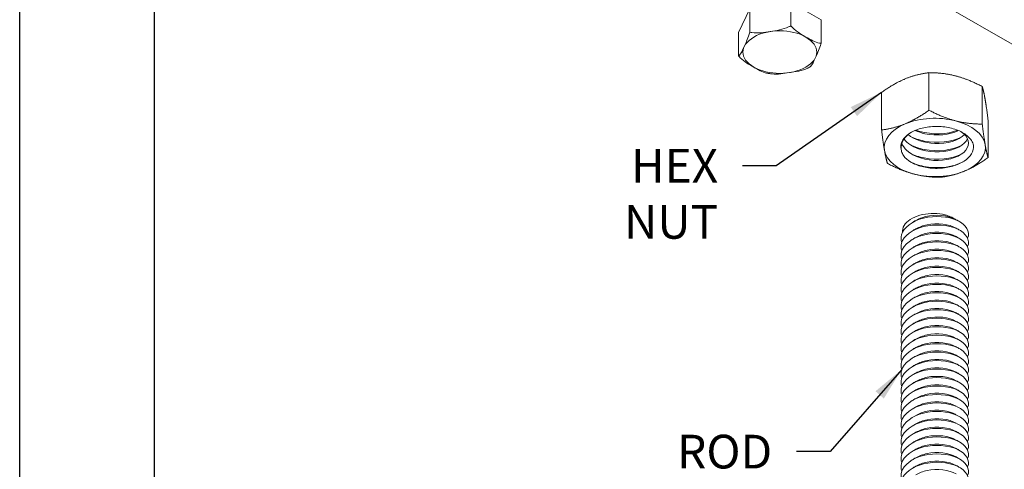
# Model space of a CAD drawing. Units: inches. Extents: x -1 to 245, y -2 to 7.
# Drawn here: x 234 to 237, y 2 to 3 of the extents above; entities that cross this region are included whole.
import ezdxf

# ---------------------------------------------------------------- set-up
doc = ezdxf.new("R2010")
doc.units = ezdxf.units.IN
doc.header["$MEASUREMENT"] = 0
doc.layers.get('0').update_dxf_attribs({"linetype": 'CONTINUOUS'})
doc.layers.get('Defpoints').update_dxf_attribs({"color": 252, "linetype": 'CONTINUOUS'})
doc.layers.add('DETAIL', color=1, linetype='CONTINUOUS')
doc.layers.add('DIM', color=1, linetype='CONTINUOUS')
doc.styles.add('STD', font='arial.ttf')
doc.dimstyles.new('A-DIM1$7', dxfattribs={"dimtxt": 0.125, "dimasz": 0.125, "dimexe": 0.14, "dimexo": 0.07, "dimgap": 0.09, "dimtad": 0, "dimtih": 1, "dimtoh": 1, "dimdec": 3, "dimzin": 3, "dimdsep": 46, "dimlunit": 4, "dimtxsty": 'STD', "dimcen": 0, "dimclrd": 256, "dimclre": 3, "dimclrt": 256, "dimadec": 0, "dimazin": 0, "dimtfac": 1, "dimtdec": 3, "dimtofl": 0, "dimtmove": 0, "dimatfit": 3, "dimfxl": 1, "dimfrac": 2, "dimtolj": 1, "dimtzin": 0, "dimarcsym": 0})

# ---------------------------------------------------------------- blocks, each defined once
blk = doc.blocks.new('ISO_1.2')
at = {"color": 0, "linetype": 'Continuous', "lineweight": 0, "extrusion": (1e-16, 0.816497, 0.57735)}
for p, q in [((69.2499, 79.3551), (69.2499, 79.6339)), ((70.0394, 79.1496), (70.0394, 79.4285)), ((72.2963, 76.9311), (68.0537, 79.3805)), ((69.2932, 79.1063), (69.2932, 79.3851)), ((69.688, 79.0036), (69.688, 79.2824)), ((71.099, 78.7063), (71.099, 78.8788)), ((70.4884, 78.6119), (70.4884, 78.7843)), ((71.0172, 78.53), (71.099, 78.7063)), ((71.0172, 78.53), (71.0172, 78.7025)), ((70.7119, 78.4828), (70.7119, 78.6553)), ((70.4884, 78.6119), (70.7119, 78.4828))]:
    blk.add_line(p, q, dxfattribs=at)
at = {"color": 0, "linetype": 'Continuous', "lineweight": 0}
for centre, major_axis, start_param, end_param in [((69.6446, 79.5585), (-0.375, 0), -1.994179, -0.946981), ((69.6446, 79.5585), (-0.375, 0), -0.946981, 0.100216), ((69.6446, 79.5585), (0.375, 0), 0.100216, 1.147414), ((69.6446, 79.5585), (0.375, 0), -0.946981, 0.100216), ((69.6446, 79.5585), (-0.375, 0), 0.100216, 1.147414), ((69.6446, 79.5585), (0.375, 0), -1.994179, -0.946981), ((70.7937, 78.851), (0.2736, 0), -5.497789, 0.785396)]:
    blk.add_ellipse(centre, major_axis=major_axis, ratio=0.57735, start_param=start_param, end_param=end_param, dxfattribs=at)
for points, knots in [([(69.4016, 82.0541), (69.3805, 82.0072), (69.4112, 81.9543), (69.4783, 81.9234), (69.5448, 81.8927), (69.6442, 81.885), (69.7281, 81.9058), (69.8122, 81.9265), (69.8773, 81.9752), (69.8915, 82.0297), (69.8963, 82.0482), (69.8956, 82.0672), (69.8894, 82.0856)], [551.89854, 551.89854, 551.89854, 551.89854, 552.977823, 552.977823, 552.977823, 554.045892, 554.045892, 554.045892, 555.117306, 555.117306, 555.117306, 555.481513, 555.481513, 555.481513, 555.481513]), ([(69.4016, 81.9913), (69.3805, 81.9444), (69.4112, 81.8914), (69.4783, 81.8605), (69.5448, 81.8299), (69.6442, 81.8222), (69.7281, 81.8429), (69.8122, 81.8637), (69.8773, 81.9123), (69.8915, 81.9668), (69.8963, 81.9853), (69.8956, 82.0043), (69.8894, 82.0227)], [545.615355, 545.615355, 545.615355, 545.615355, 546.694638, 546.694638, 546.694638, 547.762706, 547.762706, 547.762706, 548.834121, 548.834121, 548.834121, 549.198328, 549.198328, 549.198328, 549.198328]), ([(69.4865, 81.9803), (69.5389, 81.95), (69.6261, 81.939), (69.7021, 81.9551), (69.7329, 81.9616), (69.7617, 81.9723), (69.7856, 81.9861)], [559.143941, 559.143941, 559.143941, 559.143941, 560.264063, 560.264063, 560.264063, 560.718087, 560.718087, 560.718087, 560.718087]), ([(69.4016, 81.9284), (69.3805, 81.8815), (69.4112, 81.8286), (69.4783, 81.7976), (69.5448, 81.767), (69.6442, 81.7593), (69.7281, 81.78), (69.8122, 81.8008), (69.8773, 81.8494), (69.8915, 81.9039), (69.8963, 81.9224), (69.8956, 81.9415), (69.8894, 81.9598)], [539.33217, 539.33217, 539.33217, 539.33217, 540.411452, 540.411452, 540.411452, 541.479521, 541.479521, 541.479521, 542.550935, 542.550935, 542.550935, 542.915143, 542.915143, 542.915143, 542.915143]), ([(69.4865, 81.9175), (69.5389, 81.8871), (69.6261, 81.8761), (69.7021, 81.8922), (69.7329, 81.8988), (69.7617, 81.9094), (69.7856, 81.9232)], [552.860756, 552.860756, 552.860756, 552.860756, 553.980878, 553.980878, 553.980878, 554.434902, 554.434902, 554.434902, 554.434902]), ([(69.4016, 81.8655), (69.3805, 81.8186), (69.4112, 81.7657), (69.4783, 81.7348), (69.5448, 81.7041), (69.6442, 81.6964), (69.7281, 81.7171), (69.8122, 81.7379), (69.8773, 81.7866), (69.8915, 81.841), (69.8963, 81.8596), (69.8956, 81.8786), (69.8894, 81.897)], [533.048984, 533.048984, 533.048984, 533.048984, 534.128267, 534.128267, 534.128267, 535.196336, 535.196336, 535.196336, 536.26775, 536.26775, 536.26775, 536.631958, 536.631958, 536.631958, 536.631958]), ([(69.4016, 81.8027), (69.3805, 81.7558), (69.4112, 81.7028), (69.4783, 81.6719), (69.5448, 81.6413), (69.6442, 81.6336), (69.7281, 81.6543), (69.8122, 81.675), (69.8773, 81.7237), (69.8915, 81.7782), (69.8963, 81.7967), (69.8956, 81.8157), (69.8894, 81.8341)], [526.765799, 526.765799, 526.765799, 526.765799, 527.845082, 527.845082, 527.845082, 528.91315, 528.91315, 528.91315, 529.984565, 529.984565, 529.984565, 530.348772, 530.348772, 530.348772, 530.348772]), ([(69.4865, 81.8546), (69.5389, 81.8242), (69.6261, 81.8132), (69.7021, 81.8293), (69.7329, 81.8359), (69.7617, 81.8465), (69.7856, 81.8603)], [546.57757, 546.57757, 546.57757, 546.57757, 547.697693, 547.697693, 547.697693, 548.151717, 548.151717, 548.151717, 548.151717]), ([(69.4016, 81.7398), (69.3805, 81.6929), (69.4112, 81.64), (69.4783, 81.609), (69.5448, 81.5784), (69.6442, 81.5707), (69.7281, 81.5914), (69.8122, 81.6122), (69.8773, 81.6608), (69.8915, 81.7153), (69.8963, 81.7338), (69.8956, 81.7528), (69.8894, 81.7712)], [520.482614, 520.482614, 520.482614, 520.482614, 521.561896, 521.561896, 521.561896, 522.629965, 522.629965, 522.629965, 523.701379, 523.701379, 523.701379, 524.065587, 524.065587, 524.065587, 524.065587]), ([(69.4865, 81.7917), (69.5389, 81.7614), (69.6261, 81.7504), (69.7021, 81.7665), (69.7329, 81.773), (69.7617, 81.7837), (69.7856, 81.7975)], [540.294385, 540.294385, 540.294385, 540.294385, 541.414507, 541.414507, 541.414507, 541.868531, 541.868531, 541.868531, 541.868531]), ([(69.4016, 81.6769), (69.3805, 81.63), (69.4112, 81.5771), (69.4783, 81.5462), (69.5448, 81.5155), (69.6442, 81.5078), (69.7281, 81.5285), (69.8122, 81.5493), (69.8773, 81.598), (69.8915, 81.6524), (69.8963, 81.671), (69.8956, 81.69), (69.8894, 81.7083)], [514.199428, 514.199428, 514.199428, 514.199428, 515.278711, 515.278711, 515.278711, 516.34678, 516.34678, 516.34678, 517.418194, 517.418194, 517.418194, 517.782402, 517.782402, 517.782402, 517.782402]), ([(69.4865, 81.7289), (69.5389, 81.6985), (69.6261, 81.6875), (69.7021, 81.7036), (69.7329, 81.7101), (69.7617, 81.7208), (69.7856, 81.7346)], [534.0112, 534.0112, 534.0112, 534.0112, 535.131322, 535.131322, 535.131322, 535.585346, 535.585346, 535.585346, 535.585346]), ([(69.4016, 81.614), (69.3805, 81.5672), (69.4112, 81.5142), (69.4783, 81.4833), (69.5448, 81.4527), (69.6442, 81.445), (69.7281, 81.4657), (69.8122, 81.4864), (69.8773, 81.5351), (69.8915, 81.5896), (69.8963, 81.6081), (69.8956, 81.6271), (69.8894, 81.6455)], [143.491495, 143.491495, 143.491495, 143.491495, 144.570778, 144.570778, 144.570778, 145.638847, 145.638847, 145.638847, 146.710261, 146.710261, 146.710261, 147.074468, 147.074468, 147.074468, 147.074468]), ([(69.4016, 81.614), (69.3805, 81.5672), (69.4112, 81.5142), (69.4783, 81.4833), (69.5448, 81.4527), (69.6442, 81.445), (69.7281, 81.4657), (69.8122, 81.4864), (69.8773, 81.5351), (69.8915, 81.5896), (69.8963, 81.6081), (69.8956, 81.6271), (69.8894, 81.6455)], [507.916243, 507.916243, 507.916243, 507.916243, 508.995526, 508.995526, 508.995526, 510.063594, 510.063594, 510.063594, 511.135009, 511.135009, 511.135009, 511.499216, 511.499216, 511.499216, 511.499216]), ([(69.4865, 81.666), (69.5389, 81.6356), (69.6261, 81.6246), (69.7021, 81.6407), (69.7329, 81.6473), (69.7617, 81.6579), (69.7856, 81.6717)], [527.728015, 527.728015, 527.728015, 527.728015, 528.848137, 528.848137, 528.848137, 529.302161, 529.302161, 529.302161, 529.302161]), ([(69.4016, 81.5512), (69.3805, 81.5043), (69.4112, 81.4514), (69.4783, 81.4204), (69.5448, 81.3898), (69.6442, 81.3821), (69.7281, 81.4028), (69.8122, 81.4236), (69.8773, 81.4722), (69.8915, 81.5267), (69.8963, 81.5452), (69.8956, 81.5642), (69.8894, 81.5826)], [137.20831, 137.20831, 137.20831, 137.20831, 138.287593, 138.287593, 138.287593, 139.355661, 139.355661, 139.355661, 140.427076, 140.427076, 140.427076, 140.791283, 140.791283, 140.791283, 140.791283]), ([(69.4865, 81.6031), (69.5389, 81.5728), (69.6261, 81.5617), (69.7021, 81.5779), (69.7329, 81.5844), (69.7617, 81.595), (69.7856, 81.6089)], [144.453711, 144.453711, 144.453711, 144.453711, 145.573833, 145.573833, 145.573833, 146.027857, 146.027857, 146.027857, 146.027857]), ([(69.4865, 81.5403), (69.5389, 81.5099), (69.6261, 81.4989), (69.7021, 81.515), (69.7329, 81.5215), (69.7617, 81.5322), (69.7856, 81.546)], [144.453711, 144.453711, 144.453711, 144.453711, 145.573833, 145.573833, 145.573833, 146.027857, 146.027857, 146.027857, 146.027857]), ([(69.4016, 81.4883), (69.3805, 81.4414), (69.4112, 81.3885), (69.4783, 81.3575), (69.5448, 81.3269), (69.6442, 81.3192), (69.7281, 81.3399), (69.8122, 81.3607), (69.8773, 81.4094), (69.8915, 81.4638), (69.8963, 81.4823), (69.8956, 81.5014), (69.8894, 81.5197)], [130.925125, 130.925125, 130.925125, 130.925125, 132.004407, 132.004407, 132.004407, 133.072476, 133.072476, 133.072476, 134.14389, 134.14389, 134.14389, 134.508098, 134.508098, 134.508098, 134.508098]), ([(69.4865, 81.4774), (69.5389, 81.447), (69.6261, 81.436), (69.7021, 81.4521), (69.7329, 81.4587), (69.7617, 81.4693), (69.7856, 81.4831)], [144.453711, 144.453711, 144.453711, 144.453711, 145.573833, 145.573833, 145.573833, 146.027857, 146.027857, 146.027857, 146.027857]), ([(69.4016, 81.4254), (69.3805, 81.3785), (69.4112, 81.3256), (69.4783, 81.2947), (69.5448, 81.264), (69.6442, 81.2563), (69.7281, 81.2771), (69.8122, 81.2978), (69.8773, 81.3465), (69.8915, 81.401), (69.8963, 81.4195), (69.8956, 81.4385), (69.8894, 81.4569)], [124.641939, 124.641939, 124.641939, 124.641939, 125.721222, 125.721222, 125.721222, 126.789291, 126.789291, 126.789291, 127.860705, 127.860705, 127.860705, 128.224913, 128.224913, 128.224913, 128.224913]), ([(69.4016, 81.3626), (69.3805, 81.3157), (69.4112, 81.2627), (69.4783, 81.2318), (69.5448, 81.2012), (69.6442, 81.1935), (69.7281, 81.2142), (69.8122, 81.235), (69.8773, 81.2836), (69.8915, 81.3381), (69.8963, 81.3566), (69.8956, 81.3756), (69.8894, 81.394)], [118.358754, 118.358754, 118.358754, 118.358754, 119.438037, 119.438037, 119.438037, 120.506105, 120.506105, 120.506105, 121.57752, 121.57752, 121.57752, 121.941727, 121.941727, 121.941727, 121.941727]), ([(69.4865, 81.4145), (69.5389, 81.3841), (69.6261, 81.3731), (69.7021, 81.3893), (69.7329, 81.3958), (69.7617, 81.4064), (69.7856, 81.4203)], [138.170525, 138.170525, 138.170525, 138.170525, 139.290648, 139.290648, 139.290648, 139.744672, 139.744672, 139.744672, 139.744672]), ([(69.4016, 81.2997), (69.3805, 81.2528), (69.4112, 81.1999), (69.4783, 81.1689), (69.5448, 81.1383), (69.6442, 81.1306), (69.7281, 81.1513), (69.8122, 81.1721), (69.8773, 81.2207), (69.8915, 81.2752), (69.8963, 81.2937), (69.8956, 81.3128), (69.8894, 81.3311)], [112.075569, 112.075569, 112.075569, 112.075569, 113.154851, 113.154851, 113.154851, 114.22292, 114.22292, 114.22292, 115.294335, 115.294335, 115.294335, 115.658542, 115.658542, 115.658542, 115.658542]), ([(69.4865, 81.3516), (69.5389, 81.3213), (69.6261, 81.3103), (69.7021, 81.3264), (69.7329, 81.3329), (69.7617, 81.3436), (69.7856, 81.3574)], [131.88734, 131.88734, 131.88734, 131.88734, 133.007462, 133.007462, 133.007462, 133.461486, 133.461486, 133.461486, 133.461486]), ([(69.4016, 81.2368), (69.3805, 81.1899), (69.4112, 81.137), (69.4783, 81.1061), (69.5448, 81.0754), (69.6442, 81.0677), (69.7281, 81.0884), (69.8122, 81.1092), (69.8773, 81.1579), (69.8915, 81.2123), (69.8963, 81.2309), (69.8956, 81.2499), (69.8894, 81.2683)], [105.792383, 105.792383, 105.792383, 105.792383, 106.871666, 106.871666, 106.871666, 107.939735, 107.939735, 107.939735, 109.011149, 109.011149, 109.011149, 109.375357, 109.375357, 109.375357, 109.375357]), ([(69.4865, 81.2888), (69.5389, 81.2584), (69.6261, 81.2474), (69.7021, 81.2635), (69.7329, 81.2701), (69.7617, 81.2807), (69.7856, 81.2945)], [125.604155, 125.604155, 125.604155, 125.604155, 126.724277, 126.724277, 126.724277, 127.178301, 127.178301, 127.178301, 127.178301]), ([(69.4016, 81.1739), (69.3805, 81.1271), (69.4112, 81.0741), (69.4783, 81.0432), (69.5448, 81.0126), (69.6442, 81.0049), (69.7281, 81.0256), (69.8122, 81.0463), (69.8773, 81.095), (69.8915, 81.1495), (69.8963, 81.168), (69.8956, 81.187), (69.8894, 81.2054)], [99.509198, 99.509198, 99.509198, 99.509198, 100.588481, 100.588481, 100.588481, 101.656549, 101.656549, 101.656549, 102.727964, 102.727964, 102.727964, 103.092171, 103.092171, 103.092171, 103.092171]), ([(69.4865, 81.2259), (69.5389, 81.1955), (69.6261, 81.1845), (69.7021, 81.2006), (69.7329, 81.2072), (69.7617, 81.2178), (69.7856, 81.2316)], [119.32097, 119.32097, 119.32097, 119.32097, 120.441092, 120.441092, 120.441092, 120.895116, 120.895116, 120.895116, 120.895116]), ([(69.4016, 81.1111), (69.3805, 81.0642), (69.4112, 81.0113), (69.4783, 80.9803), (69.5448, 80.9497), (69.6442, 80.942), (69.7281, 80.9627), (69.8122, 80.9835), (69.8773, 81.0321), (69.8915, 81.0866), (69.8963, 81.1051), (69.8956, 81.1241), (69.8894, 81.1425)], [93.226013, 93.226013, 93.226013, 93.226013, 94.305295, 94.305295, 94.305295, 95.373364, 95.373364, 95.373364, 96.444779, 96.444779, 96.444779, 96.808986, 96.808986, 96.808986, 96.808986]), ([(69.4865, 81.163), (69.5389, 81.1327), (69.6261, 81.1217), (69.7021, 81.1378), (69.7329, 81.1443), (69.7617, 81.1549), (69.7856, 81.1688)], [113.037784, 113.037784, 113.037784, 113.037784, 114.157906, 114.157906, 114.157906, 114.61193, 114.61193, 114.61193, 114.61193]), ([(69.4865, 81.1002), (69.5389, 81.0698), (69.6261, 81.0588), (69.7021, 81.0749), (69.7329, 81.0814), (69.7617, 81.0921), (69.7856, 81.1059)], [106.754599, 106.754599, 106.754599, 106.754599, 107.874721, 107.874721, 107.874721, 108.328745, 108.328745, 108.328745, 108.328745]), ([(69.4016, 81.0482), (69.3805, 81.0013), (69.4112, 80.9484), (69.4783, 80.9174), (69.5448, 80.8868), (69.6442, 80.8791), (69.7281, 80.8998), (69.8122, 80.9206), (69.8773, 80.9693), (69.8915, 81.0237), (69.8963, 81.0423), (69.8956, 81.0613), (69.8894, 81.0796)], [86.942828, 86.942828, 86.942828, 86.942828, 88.02211, 88.02211, 88.02211, 89.090179, 89.090179, 89.090179, 90.161593, 90.161593, 90.161593, 90.525801, 90.525801, 90.525801, 90.525801]), ([(69.4865, 81.0373), (69.5389, 81.0069), (69.6261, 80.9959), (69.7021, 81.012), (69.7329, 81.0186), (69.7617, 81.0292), (69.7856, 81.043)], [100.471414, 100.471414, 100.471414, 100.471414, 101.591536, 101.591536, 101.591536, 102.04556, 102.04556, 102.04556, 102.04556]), ([(69.4016, 80.9853), (69.3805, 80.9385), (69.4112, 80.8855), (69.4783, 80.8546), (69.5448, 80.824), (69.6442, 80.8162), (69.7281, 80.837), (69.8122, 80.8577), (69.8773, 80.9064), (69.8915, 80.9609), (69.8963, 80.9794), (69.8956, 80.9984), (69.8894, 81.0168)], [80.659642, 80.659642, 80.659642, 80.659642, 81.738925, 81.738925, 81.738925, 82.806994, 82.806994, 82.806994, 83.878408, 83.878408, 83.878408, 84.242615, 84.242615, 84.242615, 84.242615]), ([(69.4016, 80.9225), (69.3805, 80.8756), (69.4112, 80.8227), (69.4783, 80.7917), (69.5448, 80.7611), (69.6442, 80.7534), (69.7281, 80.7741), (69.8122, 80.7949), (69.8773, 80.8435), (69.8915, 80.898), (69.8963, 80.9165), (69.8956, 80.9355), (69.8894, 80.9539)], [74.376457, 74.376457, 74.376457, 74.376457, 75.45574, 75.45574, 75.45574, 76.523808, 76.523808, 76.523808, 77.595223, 77.595223, 77.595223, 77.95943, 77.95943, 77.95943, 77.95943]), ([(69.4865, 80.9744), (69.5389, 80.9441), (69.6261, 80.933), (69.7021, 80.9492), (69.7329, 80.9557), (69.7617, 80.9663), (69.7856, 80.9802)], [94.188228, 94.188228, 94.188228, 94.188228, 95.308351, 95.308351, 95.308351, 95.762374, 95.762374, 95.762374, 95.762374]), ([(69.4016, 80.8596), (69.3805, 80.8127), (69.4112, 80.7598), (69.4783, 80.7288), (69.5448, 80.6982), (69.6442, 80.6905), (69.7281, 80.7112), (69.8122, 80.732), (69.8773, 80.7807), (69.8915, 80.8351), (69.8963, 80.8536), (69.8956, 80.8727), (69.8894, 80.891)], [68.093272, 68.093272, 68.093272, 68.093272, 69.172554, 69.172554, 69.172554, 70.240623, 70.240623, 70.240623, 71.312037, 71.312037, 71.312037, 71.676245, 71.676245, 71.676245, 71.676245]), ([(69.4865, 80.9115), (69.5389, 80.8812), (69.6261, 80.8702), (69.7021, 80.8863), (69.7329, 80.8928), (69.7617, 80.9035), (69.7856, 80.9173)], [87.905043, 87.905043, 87.905043, 87.905043, 89.025165, 89.025165, 89.025165, 89.479189, 89.479189, 89.479189, 89.479189]), ([(69.4016, 80.7967), (69.3805, 80.7498), (69.4112, 80.6969), (69.4783, 80.666), (69.5448, 80.6353), (69.6442, 80.6276), (69.7281, 80.6483), (69.8122, 80.6691), (69.8773, 80.7178), (69.8915, 80.7723), (69.8963, 80.7908), (69.8956, 80.8098), (69.8894, 80.8282)], [61.810086, 61.810086, 61.810086, 61.810086, 62.889369, 62.889369, 62.889369, 63.957438, 63.957438, 63.957438, 65.028852, 65.028852, 65.028852, 65.39306, 65.39306, 65.39306, 65.39306]), ([(69.4865, 80.8487), (69.5389, 80.8183), (69.6261, 80.8073), (69.7021, 80.8234), (69.7329, 80.83), (69.7617, 80.8406), (69.7856, 80.8544)], [81.621858, 81.621858, 81.621858, 81.621858, 82.74198, 82.74198, 82.74198, 83.196004, 83.196004, 83.196004, 83.196004]), ([(69.4016, 80.7339), (69.3805, 80.687), (69.4112, 80.634), (69.4783, 80.6031), (69.5448, 80.5725), (69.6442, 80.5648), (69.7281, 80.5855), (69.8122, 80.6063), (69.8773, 80.6549), (69.8915, 80.7094), (69.8963, 80.7279), (69.8956, 80.7469), (69.8894, 80.7653)], [55.526901, 55.526901, 55.526901, 55.526901, 56.606184, 56.606184, 56.606184, 57.674252, 57.674252, 57.674252, 58.745667, 58.745667, 58.745667, 59.109874, 59.109874, 59.109874, 59.109874]), ([(69.4865, 80.7858), (69.5389, 80.7554), (69.6261, 80.7444), (69.7021, 80.7606), (69.7329, 80.7671), (69.7617, 80.7777), (69.7856, 80.7916)], [75.338672, 75.338672, 75.338672, 75.338672, 76.458795, 76.458795, 76.458795, 76.912819, 76.912819, 76.912819, 76.912819]), ([(69.4016, 80.671), (69.3805, 80.6241), (69.4112, 80.5712), (69.4783, 80.5402), (69.5448, 80.5096), (69.6442, 80.5019), (69.7281, 80.5226), (69.8122, 80.5434), (69.8773, 80.592), (69.8915, 80.6465), (69.8963, 80.665), (69.8956, 80.6841), (69.8894, 80.7024)], [49.243716, 49.243716, 49.243716, 49.243716, 50.322998, 50.322998, 50.322998, 51.391067, 51.391067, 51.391067, 52.462481, 52.462481, 52.462481, 52.826689, 52.826689, 52.826689, 52.826689]), ([(69.4865, 80.7229), (69.5389, 80.6926), (69.6261, 80.6816), (69.7021, 80.6977), (69.7329, 80.7042), (69.7617, 80.7149), (69.7856, 80.7287)], [69.055487, 69.055487, 69.055487, 69.055487, 70.175609, 70.175609, 70.175609, 70.629633, 70.629633, 70.629633, 70.629633]), ([(69.4865, 80.6601), (69.5389, 80.6297), (69.6261, 80.6187), (69.7021, 80.6348), (69.7329, 80.6413), (69.7617, 80.652), (69.7856, 80.6658)], [62.772302, 62.772302, 62.772302, 62.772302, 63.892424, 63.892424, 63.892424, 64.346448, 64.346448, 64.346448, 64.346448]), ([(69.4016, 80.6081), (69.3805, 80.5612), (69.4112, 80.5083), (69.4783, 80.4774), (69.5448, 80.4467), (69.6442, 80.439), (69.7281, 80.4597), (69.8122, 80.4805), (69.8773, 80.5292), (69.8915, 80.5836), (69.8963, 80.6022), (69.8956, 80.6212), (69.8894, 80.6396)], [42.96053, 42.96053, 42.96053, 42.96053, 44.039813, 44.039813, 44.039813, 45.107882, 45.107882, 45.107882, 46.179296, 46.179296, 46.179296, 46.543504, 46.543504, 46.543504, 46.543504]), ([(69.4865, 80.5972), (69.5389, 80.5668), (69.6261, 80.5558), (69.7021, 80.5719), (69.7329, 80.5785), (69.7617, 80.5891), (69.7856, 80.6029)], [56.489116, 56.489116, 56.489116, 56.489116, 57.609239, 57.609239, 57.609239, 58.063263, 58.063263, 58.063263, 58.063263]), ([(69.4016, 80.5452), (69.3805, 80.4984), (69.4112, 80.4454), (69.4783, 80.4145), (69.5448, 80.3839), (69.6442, 80.3762), (69.7281, 80.3969), (69.8122, 80.4176), (69.8773, 80.4663), (69.8915, 80.5208), (69.8963, 80.5393), (69.8956, 80.5583), (69.8894, 80.5767)], [36.677345, 36.677345, 36.677345, 36.677345, 37.756628, 37.756628, 37.756628, 38.824696, 38.824696, 38.824696, 39.896111, 39.896111, 39.896111, 40.260318, 40.260318, 40.260318, 40.260318]), ([(69.4865, 80.5343), (69.5389, 80.504), (69.6261, 80.4929), (69.7021, 80.5091), (69.7329, 80.5156), (69.7617, 80.5262), (69.7856, 80.5401)], [50.205931, 50.205931, 50.205931, 50.205931, 51.326053, 51.326053, 51.326053, 51.780077, 51.780077, 51.780077, 51.780077]), ([(69.4016, 80.4824), (69.3805, 80.4355), (69.4112, 80.3826), (69.4783, 80.3516), (69.5448, 80.321), (69.6442, 80.3133), (69.7281, 80.334), (69.8122, 80.3548), (69.8773, 80.4034), (69.8915, 80.4579), (69.8963, 80.4764), (69.8956, 80.4954), (69.8894, 80.5138)], [30.39416, 30.39416, 30.39416, 30.39416, 31.473442, 31.473442, 31.473442, 32.541511, 32.541511, 32.541511, 33.612926, 33.612926, 33.612926, 33.977133, 33.977133, 33.977133, 33.977133]), ([(69.4016, 80.4195), (69.3805, 80.3726), (69.4112, 80.3197), (69.4783, 80.2887), (69.5448, 80.2581), (69.6442, 80.2504), (69.7281, 80.2711), (69.8122, 80.2919), (69.8773, 80.3406), (69.8915, 80.395), (69.8963, 80.4135), (69.8956, 80.4326), (69.8894, 80.4509)], [24.110974, 24.110974, 24.110974, 24.110974, 25.190257, 25.190257, 25.190257, 26.258326, 26.258326, 26.258326, 27.32974, 27.32974, 27.32974, 27.693948, 27.693948, 27.693948, 27.693948]), ([(69.4865, 80.4715), (69.5389, 80.4411), (69.6261, 80.4301), (69.7021, 80.4462), (69.7329, 80.4527), (69.7617, 80.4634), (69.7856, 80.4772)], [43.922746, 43.922746, 43.922746, 43.922746, 45.042868, 45.042868, 45.042868, 45.496892, 45.496892, 45.496892, 45.496892]), ([(69.4016, 80.3566), (69.3805, 80.3098), (69.4112, 80.2568), (69.4783, 80.2259), (69.5448, 80.1952), (69.6442, 80.1875), (69.7281, 80.2083), (69.8122, 80.229), (69.8773, 80.2777), (69.8915, 80.3322), (69.8963, 80.3507), (69.8956, 80.3697), (69.8894, 80.3881)], [17.827789, 17.827789, 17.827789, 17.827789, 18.907072, 18.907072, 18.907072, 19.97514, 19.97514, 19.97514, 21.046555, 21.046555, 21.046555, 21.410762, 21.410762, 21.410762, 21.410762]), ([(69.4865, 80.4086), (69.5389, 80.3782), (69.6261, 80.3672), (69.7021, 80.3833), (69.7329, 80.3899), (69.7617, 80.4005), (69.7856, 80.4143)], [37.639561, 37.639561, 37.639561, 37.639561, 38.759683, 38.759683, 38.759683, 39.213707, 39.213707, 39.213707, 39.213707]), ([(69.4016, 80.2938), (69.3805, 80.2469), (69.4112, 80.194), (69.4783, 80.163), (69.5448, 80.1324), (69.6442, 80.1247), (69.7281, 80.1454), (69.8122, 80.1662), (69.8773, 80.2148), (69.8915, 80.2693), (69.8963, 80.2878), (69.8956, 80.3068), (69.8894, 80.3252)], [11.544604, 11.544604, 11.544604, 11.544604, 12.623886, 12.623886, 12.623886, 13.691955, 13.691955, 13.691955, 14.76337, 14.76337, 14.76337, 15.127577, 15.127577, 15.127577, 15.127577]), ([(69.4865, 80.3457), (69.5389, 80.3154), (69.6261, 80.3043), (69.7021, 80.3205), (69.7329, 80.327), (69.7617, 80.3376), (69.7856, 80.3515)], [31.356375, 31.356375, 31.356375, 31.356375, 32.476497, 32.476497, 32.476497, 32.930521, 32.930521, 32.930521, 32.930521]), ([(69.4016, 80.2309), (69.3805, 80.184), (69.4112, 80.1311), (69.4783, 80.1001), (69.5448, 80.0695), (69.6442, 80.0618), (69.7281, 80.0825), (69.8122, 80.1033), (69.8773, 80.152), (69.8915, 80.2064), (69.8963, 80.2249), (69.8956, 80.244), (69.8894, 80.2623)], [5.261419, 5.261419, 5.261419, 5.261419, 6.340701, 6.340701, 6.340701, 7.40877, 7.40877, 7.40877, 8.480184, 8.480184, 8.480184, 8.844392, 8.844392, 8.844392, 8.844392]), ([(69.4865, 80.2828), (69.5389, 80.2525), (69.6261, 80.2415), (69.7021, 80.2576), (69.7329, 80.2641), (69.7617, 80.2748), (69.7856, 80.2886)], [25.07319, 25.07319, 25.07319, 25.07319, 26.193312, 26.193312, 26.193312, 26.647336, 26.647336, 26.647336, 26.647336]), ([(69.4865, 80.22), (69.5389, 80.1896), (69.6261, 80.1786), (69.7021, 80.1947), (69.7329, 80.2013), (69.7617, 80.2119), (69.7856, 80.2257)], [18.790005, 18.790005, 18.790005, 18.790005, 19.910127, 19.910127, 19.910127, 20.364151, 20.364151, 20.364151, 20.364151]), ([(69.4865, 80.1571), (69.5389, 80.1267), (69.6261, 80.1157), (69.7021, 80.1318), (69.7329, 80.1384), (69.7617, 80.149), (69.7856, 80.1629)], [12.506819, 12.506819, 12.506819, 12.506819, 13.626942, 13.626942, 13.626942, 14.080965, 14.080965, 14.080965, 14.080965]), ([(69.8851, 80.1887), (69.8854, 80.1848), (69.8854, 80.1809), (69.8838, 80.1592), (69.8765, 80.1416), (69.8509, 80.1095), (69.8329, 80.0952), (69.789, 80.0715), (69.7635, 80.0624), (69.7084, 80.0504), (69.6795, 80.0476), (69.6219, 80.0486), (69.5939, 80.0522), (69.5539, 80.0625), (69.5407, 80.0669), (69.5163, 80.0772), (69.5051, 80.0831), (69.4951, 80.0895)], [0.435044, 0.435044, 0.435044, 0.435044, 0.486312, 0.486312, 0.722522, 0.722522, 0.954097, 0.954097, 1.181037, 1.181037, 1.40334, 1.40334, 1.621004, 1.621004, 1.737377, 1.737377, 1.852362, 1.852362, 1.852362, 1.852362]), ([(69.4951, 80.0895), (69.5509, 80.0611), (69.6393, 80.0531), (69.7139, 80.0717), (69.7402, 80.0783), (69.7648, 80.0879), (69.7856, 80.1)], [6.283185, 6.283185, 6.283185, 6.283185, 7.401998, 7.401998, 7.401998, 7.79778, 7.79778, 7.79778, 7.79778]), ([(69.3576, 79.5419), (69.3554, 79.5633), (69.3605, 79.5848), (69.3846, 79.6251), (69.4031, 79.6436), (69.451, 79.6751), (69.4798, 79.6879), (69.5437, 79.7062), (69.5781, 79.7116), (69.648, 79.7145), (69.6829, 79.712), (69.7483, 79.6995), (69.7783, 79.6898), (69.8297, 79.6644), (69.8506, 79.6491), (69.8741, 79.6227), (69.8805, 79.6131), (69.8897, 79.5933), (69.8925, 79.5832), (69.8934, 79.573)], [0, 0, 0, 0, 0.283709, 0.283709, 0.562786, 0.562786, 0.83723, 0.83723, 1.10704, 1.10704, 1.372213, 1.372213, 1.632749, 1.632749, 1.888645, 1.888645, 2.025063, 2.025063, 2.160106, 2.160106, 2.160106, 2.160106]), ([(69.4356, 79.6647), (69.5042, 79.7029), (69.6119, 79.7182), (69.7089, 79.7019), (69.7528, 79.6946), (69.7942, 79.6812), (69.8288, 79.6631)], [4.002297, 4.002297, 4.002297, 4.002297, 5.037316, 5.037316, 5.037316, 5.50484, 5.50484, 5.50484, 5.50484]), ([(69.4493, 79.4428), (69.3932, 79.4797), (69.3794, 79.5349), (69.4149, 79.579), (69.4501, 79.6227), (69.5319, 79.6536), (69.6205, 79.655), (69.7094, 79.6564), (69.8015, 79.6279), (69.8516, 79.5816), (69.8699, 79.5647), (69.8828, 79.5458), (69.8894, 79.5261)], [8.85102, 8.85102, 8.85102, 8.85102, 9.930645, 9.930645, 9.930645, 10.998945, 10.998945, 10.998945, 12.070892, 12.070892, 12.070892, 12.461577, 12.461577, 12.461577, 12.461577]), ([(69.4467, 79.6077), (69.519, 79.6436), (69.6281, 79.6555), (69.7237, 79.6363), (69.7607, 79.6289), (69.7955, 79.6172), (69.8255, 79.6019)], [10.339667, 10.339667, 10.339667, 10.339667, 11.373358, 11.373358, 11.373358, 11.773345, 11.773345, 11.773345, 11.773345]), ([(69.8934, 79.573), (69.8983, 79.5542), (69.8967, 79.5351), (69.8809, 79.498), (69.8667, 79.4803), (69.8269, 79.4488), (69.8016, 79.4353), (69.7431, 79.4145), (69.7103, 79.4075), (69.6412, 79.401), (69.6056, 79.4017), (69.5362, 79.4109), (69.5031, 79.4195), (69.444, 79.4437), (69.4186, 79.4592), (69.3883, 79.4868), (69.3794, 79.4972), (69.3654, 79.519), (69.3605, 79.5303), (69.3576, 79.5419)], [0, 0, 0, 0, 0.250077, 0.250077, 0.504782, 0.504782, 0.764113, 0.764113, 1.028067, 1.028067, 1.296644, 1.296644, 1.569842, 1.569842, 1.847659, 1.847659, 1.9999, 1.9999, 2.153512, 2.153512, 2.153512, 2.153512]), ([(69.4016, 79.4947), (69.4224, 79.541), (69.493, 79.5794), (69.5788, 79.5894), (69.6649, 79.5994), (69.7629, 79.5802), (69.8248, 79.5395), (69.8449, 79.5263), (69.8613, 79.5111), (69.8731, 79.4947)], [16.04455, 16.04455, 16.04455, 16.04455, 17.112474, 17.112474, 17.112474, 18.183559, 18.183559, 18.183559, 18.531093, 18.531093, 18.531093, 18.531093]), ([(69.4467, 79.5448), (69.519, 79.5807), (69.6281, 79.5927), (69.7237, 79.5735), (69.7607, 79.5661), (69.7955, 79.5543), (69.8255, 79.5391)], [16.622852, 16.622852, 16.622852, 16.622852, 17.656543, 17.656543, 17.656543, 18.056531, 18.056531, 18.056531, 18.056531]), ([(69.4239, 79.4632), (69.4663, 79.5057), (69.5549, 79.5327), (69.6453, 79.5289), (69.7215, 79.5258), (69.7968, 79.5012), (69.8431, 79.4632)], [22.580039, 22.580039, 22.580039, 22.580039, 23.664792, 23.664792, 23.664792, 24.579347, 24.579347, 24.579347, 24.579347]), ([(69.4467, 79.4819), (69.519, 79.5179), (69.6281, 79.5298), (69.7237, 79.5106), (69.7607, 79.5032), (69.7955, 79.4914), (69.8255, 79.4762)], [22.906038, 22.906038, 22.906038, 22.906038, 23.939729, 23.939729, 23.939729, 24.339716, 24.339716, 24.339716, 24.339716]), ([(69.4703, 79.4329), (69.5343, 79.4653), (69.633, 79.4754), (69.7183, 79.4567), (69.7444, 79.4509), (69.7692, 79.4427), (69.7914, 79.4323)], [29.173723, 29.173723, 29.173723, 29.173723, 30.24443, 30.24443, 30.24443, 30.572572, 30.572572, 30.572572, 30.572572]), ([(69.4746, 79.4312), (69.5545, 79.4614), (69.6654, 79.4654), (69.7566, 79.4399), (69.7668, 79.437), (69.7767, 79.4338), (69.7864, 79.4303)], [29.314895, 29.314895, 29.314895, 29.314895, 30.343715, 30.343715, 30.343715, 30.458908, 30.458908, 30.458908, 30.458908]), ([(70.5784, 78.9655), (70.5814, 78.9671), (70.5843, 78.9686), (70.6276, 78.9892), (70.6796, 78.9969), (70.7228, 79.0036), (70.7632, 79.0098), (70.811, 79.0175), (70.8501, 79.0131)], [-0.1150962, -0.1150962, -0.1150962, -0.1150962, -0.1075286, -0.1075286, 0, 0, 0, 0.1001782, 0.1001782, 0.1001782, 0.1001782]), ([(70.8501, 79.0131), (70.8529, 79.0128), (70.8558, 79.0125), (70.8615, 79.0118), (70.8643, 79.0114), (70.87, 79.0106), (70.8728, 79.0101), (70.8785, 79.0092), (70.8813, 79.0087), (70.8869, 79.0077), (70.8897, 79.0072), (70.8925, 79.0067)], [5.6844036, 5.6844036, 5.6844036, 5.6844036, 5.7130743, 5.7130743, 5.741745, 5.741745, 5.7704157, 5.7704157, 5.7990864, 5.7990864, 5.827757, 5.827757, 5.827757, 5.827757]), ([(70.8925, 79.0067), (70.9214, 79.0011), (70.9572, 78.9801), (70.9873, 78.9627), (71.0189, 78.9444), (71.057, 78.9228), (71.0906, 78.8886), (71.095, 78.8839), (71.099, 78.8788)], [-0.1021431, -0.1021431, -0.1021431, -0.1021431, 0, 0, 0, 0.1075286, 0.1075286, 0.1221533, 0.1221533, 0.1221533, 0.1221533]), ([(70.4884, 78.7843), (70.4899, 78.7903), (70.4914, 78.796), (70.5038, 78.8372), (70.5177, 78.8669), (70.5293, 78.8918), (70.5409, 78.9168), (70.5548, 78.9472), (70.5666, 78.9585), (70.5676, 78.9593), (70.5685, 78.9598)], [-0.1221533, -0.1221533, -0.1221533, -0.1221533, -0.1075286, -0.1075286, 0, 0, 0, 0.1075286, 0.1075286, 0.1168524, 0.1168524, 0.1168524, 0.1168524]), ([(70.5685, 78.9598), (70.5692, 78.9602), (70.5698, 78.9606), (70.5711, 78.9614), (70.5718, 78.9618), (70.5731, 78.9625), (70.5738, 78.9629), (70.5751, 78.9637), (70.5757, 78.964), (70.5771, 78.9648), (70.5777, 78.9651), (70.5784, 78.9655)], [4.6947746, 4.6947746, 4.6947746, 4.6947746, 4.70301869, 4.70301869, 4.71126279, 4.71126279, 4.71950688, 4.71950688, 4.72775097, 4.72775097, 4.73599507, 4.73599507, 4.73599507, 4.73599507]), ([(71.099, 78.8788), (71.0975, 78.8783), (71.0959, 78.8772), (71.0836, 78.8654), (71.0697, 78.835), (71.0581, 78.81), (71.0465, 78.7851), (71.0326, 78.7554), (71.0203, 78.7141), (71.0187, 78.7085), (71.0172, 78.7025)], [-0.1221533, -0.1221533, -0.1221533, -0.1221533, -0.1075286, -0.1075286, 0, 0, 0, 0.1075286, 0.1075286, 0.1221533, 0.1221533, 0.1221533, 0.1221533]), ([(70.7119, 78.6553), (70.7078, 78.6604), (70.7035, 78.6651), (70.6698, 78.6993), (70.6318, 78.7209), (70.6001, 78.7392), (70.5684, 78.7575), (70.5304, 78.7798), (70.4968, 78.7845), (70.4924, 78.7847), (70.4884, 78.7843)], [-0.1221533, -0.1221533, -0.1221533, -0.1221533, -0.1075286, -0.1075286, 0, 0, 0, 0.1075286, 0.1075286, 0.1221533, 0.1221533, 0.1221533, 0.1221533]), ([(71.0172, 78.7025), (71.0117, 78.7044), (71.0057, 78.7057), (70.9598, 78.7134), (70.9078, 78.705), (70.8645, 78.6983), (70.8213, 78.6916), (70.7693, 78.6839), (70.7234, 78.6621), (70.7174, 78.6589), (70.7119, 78.6553)], [-0.1221533, -0.1221533, -0.1221533, -0.1221533, -0.1075286, -0.1075286, 0, 0, 0, 0.1075286, 0.1075286, 0.1221533, 0.1221533, 0.1221533, 0.1221533])]:
    blk.add_open_spline(points, degree=3, knots=knots, dxfattribs=at)
at = {"color": 0, "linetype": 'Continuous', "lineweight": 0, "extrusion": (4.05913e-09, 7.01117e-09, 1)}
for points in [[(69.4865, 81.9175), (69.4774, 81.9227), (69.4683, 81.928), (69.4592, 81.9332)], [(69.4865, 80.7858), (69.4774, 80.7911), (69.4683, 80.7963), (69.4592, 80.8016)]]:
    blk.add_open_spline(points, degree=3, dxfattribs=at)
at = {"color": 0, "linetype": 'Continuous', "lineweight": 0, "extrusion": (1.52319e-09, -2.63077e-09, 1)}
blk.add_open_spline([(69.8128, 81.939), (69.8037, 81.9337), (69.7946, 81.9285), (69.7856, 81.9232)], degree=3, dxfattribs=at)
at = {"color": 0, "linetype": 'Continuous', "lineweight": 0, "extrusion": (1.52221e-09, 2.62908e-09, 1)}
blk.add_open_spline([(69.4865, 81.8546), (69.4774, 81.8599), (69.4683, 81.8651), (69.4592, 81.8704)], degree=3, dxfattribs=at)
at = {"color": 0, "linetype": 'Continuous', "lineweight": 0, "extrusion": (2.03096e-09, -3.50732e-09, 1)}
blk.add_open_spline([(69.8128, 81.8761), (69.8037, 81.8709), (69.7946, 81.8656), (69.7856, 81.8603)], degree=3, dxfattribs=at)
at = {"color": 0, "linetype": 'Continuous', "lineweight": 0, "extrusion": (1.01472e-09, 1.75301e-09, 1)}
for points in [[(69.4865, 81.7917), (69.4774, 81.797), (69.4683, 81.8022), (69.4592, 81.8075)], [(69.4865, 81.4145), (69.4774, 81.4198), (69.4683, 81.425), (69.4592, 81.4303)], [(69.4865, 81.0373), (69.4774, 81.0425), (69.4683, 81.0478), (69.4592, 81.0531)]]:
    blk.add_open_spline(points, degree=3, dxfattribs=at)
at = {"color": 0, "linetype": 'Continuous', "lineweight": 0, "extrusion": (2.03082e-09, -3.50843e-09, 1)}
for points in [[(69.8128, 81.8132), (69.8037, 81.808), (69.7946, 81.8027), (69.7856, 81.7975)], [(69.8128, 80.2415), (69.8037, 80.2362), (69.7946, 80.231), (69.7856, 80.2257)]]:
    blk.add_open_spline(points, degree=3, dxfattribs=at)
at = {"color": 0, "linetype": 'Continuous', "lineweight": 0}
for points in [[(69.4865, 81.7289), (69.4774, 81.7341), (69.4683, 81.7394), (69.4592, 81.7446)], [(69.8128, 81.3731), (69.8037, 81.3679), (69.7946, 81.3626), (69.7856, 81.3574)], [(69.8128, 81.3103), (69.8037, 81.305), (69.7946, 81.2998), (69.7856, 81.2945)], [(69.8128, 81.2474), (69.8037, 81.2422), (69.7946, 81.2369), (69.7856, 81.2316)], [(69.8128, 81.1217), (69.8037, 81.1164), (69.7946, 81.1112), (69.7856, 81.1059)], [(69.8128, 81.0588), (69.8037, 81.0535), (69.7946, 81.0483), (69.7856, 81.043)], [(69.4865, 80.9744), (69.4774, 80.9797), (69.4683, 80.9849), (69.4592, 80.9902)], [(69.8128, 80.8702), (69.8037, 80.8649), (69.7946, 80.8597), (69.7856, 80.8544)], [(69.8128, 80.7444), (69.8037, 80.7392), (69.7946, 80.7339), (69.7856, 80.7287)], [(69.8128, 80.6816), (69.8037, 80.6763), (69.7946, 80.6711), (69.7856, 80.6658)], [(69.8128, 80.5558), (69.8037, 80.5506), (69.7946, 80.5453), (69.7856, 80.5401)], [(69.8128, 80.3672), (69.8037, 80.362), (69.7946, 80.3567), (69.7856, 80.3515)], [(69.8128, 80.3043), (69.8037, 80.2991), (69.7946, 80.2938), (69.7856, 80.2886)], [(69.4865, 80.22), (69.4774, 80.2252), (69.4683, 80.2305), (69.4592, 80.2357)], [(69.8934, 79.573), (69.901, 79.5263), (69.8719, 79.478), (69.8168, 79.4448)], [(69.6051, 79.403), (69.6214, 79.4038), (69.638, 79.4038), (69.6544, 79.4027)]]:
    blk.add_open_spline(points, degree=3, dxfattribs=at)
at = {"color": 0, "linetype": 'Continuous', "lineweight": 0, "extrusion": (2.5386e-09, -4.38498e-09, 1)}
for points in [[(69.8128, 81.7504), (69.8037, 81.7451), (69.7946, 81.7399), (69.7856, 81.7346)], [(69.8128, 80.6187), (69.8037, 80.6134), (69.7946, 80.6082), (69.7856, 80.6029)], [(69.8128, 80.1786), (69.8037, 80.1734), (69.7946, 80.1681), (69.7856, 80.1629)]]:
    blk.add_open_spline(points, degree=3, dxfattribs=at)
at = {"color": 0, "linetype": 'Continuous', "lineweight": 0, "extrusion": (1.01541e-09, -1.75422e-09, 1)}
for points in [[(69.8128, 81.6875), (69.8037, 81.6822), (69.7946, 81.677), (69.7856, 81.6717)], [(69.8128, 81.1845), (69.8037, 81.1793), (69.7946, 81.174), (69.7856, 81.1688)], [(69.8128, 80.8073), (69.8037, 80.8021), (69.7946, 80.7968), (69.7856, 80.7916)]]:
    blk.add_open_spline(points, degree=3, dxfattribs=at)
at = {"color": 0, "linetype": 'Continuous', "lineweight": 0, "extrusion": (2.0297e-09, 3.50514e-09, 1)}
blk.add_open_spline([(69.4865, 81.666), (69.4774, 81.6712), (69.4683, 81.6765), (69.4592, 81.6818)], degree=3, dxfattribs=at)
at = {"color": 0, "linetype": 'Continuous', "lineweight": 0, "extrusion": (-1.52319e-09, 2.63077e-09, 1)}
for points in [[(69.8128, 81.436), (69.8037, 81.4308), (69.7946, 81.4255), (69.7856, 81.4203)], [(69.8128, 80.9959), (69.8037, 80.9907), (69.7946, 80.9854), (69.7856, 80.9802)], [(69.8128, 80.9331), (69.8037, 80.9278), (69.7946, 80.9225), (69.7856, 80.9173)], [(69.8128, 80.4301), (69.8037, 80.4248), (69.7946, 80.4196), (69.7856, 80.4143)]]:
    blk.add_open_spline(points, degree=3, dxfattribs=at)
at = {"color": 0, "linetype": 'Continuous', "lineweight": 0, "extrusion": (3.55164e-09, 6.13511e-09, 1)}
for points in [[(69.4865, 81.3516), (69.4774, 81.3569), (69.4683, 81.3622), (69.4592, 81.3674)], [(69.4865, 80.4715), (69.4774, 80.4767), (69.4683, 80.482), (69.4592, 80.4872)], [(69.4865, 80.3457), (69.4774, 80.351), (69.4683, 80.3562), (69.4592, 80.3615)]]:
    blk.add_open_spline(points, degree=3, dxfattribs=at)
at = {"color": 0, "linetype": 'Continuous', "lineweight": 0, "extrusion": (3.04441e-09, 5.25815e-09, 1)}
for points in [[(69.4865, 81.2888), (69.4774, 81.294), (69.4683, 81.2993), (69.4592, 81.3045)], [(69.4865, 80.2828), (69.4774, 80.2881), (69.4683, 80.2934), (69.4592, 80.2986)]]:
    blk.add_open_spline(points, degree=3, dxfattribs=at)
at = {"color": 0, "linetype": 'Continuous', "lineweight": 0, "extrusion": (2.53692e-09, 4.38209e-09, 1)}
for points in [[(69.4865, 81.2259), (69.4774, 81.2312), (69.4683, 81.2364), (69.4592, 81.2417)], [(69.4865, 80.9115), (69.4774, 80.9168), (69.4683, 80.9221), (69.4592, 80.9273)]]:
    blk.add_open_spline(points, degree=3, dxfattribs=at)
at = {"color": 0, "linetype": 'Continuous', "lineweight": 0, "extrusion": (2.02943e-09, 3.50603e-09, 1)}
for points in [[(69.4865, 81.163), (69.4774, 81.1683), (69.4683, 81.1735), (69.4592, 81.1788)], [(69.4865, 80.5972), (69.4774, 80.6025), (69.4683, 80.6077), (69.4592, 80.613)], [(69.4865, 80.1571), (69.4774, 80.1624), (69.4683, 80.1676), (69.4592, 80.1729)]]:
    blk.add_open_spline(points, degree=3, dxfattribs=at)
at = {"color": 0, "linetype": 'Continuous', "lineweight": 0, "extrusion": (1.52194e-09, 2.62996e-09, 1)}
for points in [[(69.4865, 81.1002), (69.4774, 81.1054), (69.4683, 81.1107), (69.4592, 81.1159)], [(69.4865, 80.8487), (69.4774, 80.8539), (69.4683, 80.8592), (69.4592, 80.8644)], [(69.4865, 80.7229), (69.4774, 80.7282), (69.4683, 80.7334), (69.4592, 80.7387)], [(69.4865, 80.6601), (69.4774, 80.6653), (69.4683, 80.6706), (69.4592, 80.6758)], [(69.4865, 80.5343), (69.4774, 80.5396), (69.4683, 80.5448), (69.4592, 80.5501)], [(69.4865, 80.4086), (69.4774, 80.4138), (69.4683, 80.4191), (69.4592, 80.4244)]]:
    blk.add_open_spline(points, degree=3, dxfattribs=at)
at = {"color": 0, "linetype": 'Continuous', "lineweight": 0, "extrusion": (-1.01555e-09, 1.7531e-09, 1)}
blk.add_open_spline([(69.8128, 80.493), (69.8037, 80.4877), (69.7946, 80.4825), (69.7856, 80.4772)], degree=3, dxfattribs=at)
at = {"color": 0, "linetype": 'Continuous', "lineweight": 0, "extrusion": (-2.6539e-09, -4.5828e-09, 1)}
blk.add_open_spline([(69.4859, 80.0945), (69.477, 80.0997), (69.4681, 80.1048), (69.4592, 80.11)], degree=3, dxfattribs=at)
at = {"color": 0, "linetype": 'Continuous', "lineweight": 0, "extrusion": (2.63708e-11, 4.68949e-11, -1)}
blk.add_open_spline([(69.4951, 80.0895), (69.492, 80.0912), (69.4889, 80.0928), (69.4859, 80.0945)], degree=3, dxfattribs=at)
at = {"color": 0, "linetype": 'Continuous', "lineweight": 0, "extrusion": (3.04623e-09, -5.26265e-09, 1)}
blk.add_open_spline([(69.8128, 80.1157), (69.8037, 80.1105), (69.7946, 80.1052), (69.7856, 80.1)], degree=3, dxfattribs=at)
at = {"color": 0, "linetype": 'Continuous', "lineweight": 0}
for points in [[(69.2499, 79.6339), (69.344, 79.7004), (69.4256, 79.7343)], [(69.4256, 79.7343), (69.5072, 79.7681), (69.6013, 79.7799)], [(69.6013, 79.7799), (69.7071, 79.7797), (69.7987, 79.7559)], [(69.7987, 79.7559), (69.8903, 79.7321), (69.9961, 79.6772)], [(70.0394, 79.4285), (69.9453, 79.4167), (69.8637, 79.3828)], [(69.2499, 79.3551), (69.2615, 79.2611), (69.2715, 79.2033)], [(69.4906, 79.3611), (69.399, 79.385), (69.2932, 79.3851)], [(69.688, 79.2824), (69.5822, 79.3373), (69.4906, 79.3611)], [(69.8637, 79.3828), (69.7821, 79.3489), (69.688, 79.2824)], [(69.2715, 79.2033), (69.2816, 79.1456), (69.2932, 79.1063)], [(69.8637, 79.0493), (69.9453, 79.0832), (70.0394, 79.1496)], [(69.2932, 79.1063), (69.399, 79.0514), (69.4906, 79.0276)], [(69.4906, 79.0276), (69.5822, 79.0038), (69.688, 79.0036)], [(69.688, 79.0036), (69.7821, 79.0154), (69.8637, 79.0493)]]:
    blk.add_rational_spline(points, [1, 1.0379548493, 1], degree=2, dxfattribs=at)
at = {"color": 0, "linetype": 'Continuous', "lineweight": 0, "extrusion": (-1.5544e-12, -6.397e-13, -1)}
blk.add_rational_spline([(69.9961, 79.6772), (70.0077, 79.6379), (70.0178, 79.5802)], [1, 1.0379548493, 1], degree=2, dxfattribs=at)
at = {"color": 0, "linetype": 'Continuous', "lineweight": 0, "extrusion": (3.9964e-12, 8.19e-13, -1)}
blk.add_rational_spline([(69.2715, 79.5369), (69.2615, 79.5946), (69.2499, 79.6339)], [1, 1.0379548493, 1], degree=2, dxfattribs=at)
at = {"color": 0, "linetype": 'Continuous', "lineweight": 0, "extrusion": (-7.2826e-12, -8.994e-13, -1)}
blk.add_rational_spline([(70.0178, 79.5802), (70.0278, 79.5225), (70.0394, 79.4285)], [1, 1.0379548493, 1], degree=2, dxfattribs=at)
at = {"color": 0, "linetype": 'Continuous', "lineweight": 0, "extrusion": (7.8364e-12, 1.1188e-12, -1)}
blk.add_rational_spline([(69.2932, 79.3851), (69.2816, 79.4791), (69.2715, 79.5369)], [1, 1.0379548493, 1], degree=2, dxfattribs=at)

msp = doc.modelspace()

# ---------------------------------------------------------------- linework, layer by layer
at = {"color": 254}
msp.add_line((234.3336937, -1.5368483), (234.3336937, 6.227932), dxfattribs=at)
at = {"layer": 'Defpoints'}
msp.add_line((233.8336937, -2.036848), (233.8336937, 6.727932), dxfattribs=at)

# ---------------------------------------------------------------- block references
at = {"layer": 'DETAIL', "xscale": 0.5, "yscale": 0.5, "zscale": 0.5, "rotation": 180}
msp.add_blockref('ISO_1.2', (272.0482527, 42.73131), dxfattribs=at)

# ---------------------------------------------------------------- texts
at = {"layer": 'DIM', "char_height": 0.125, "attachment_point": 3, "style": 'STD'}
for s, insert in [('\\A1;HEX\\PNUT', (236.4225721, 2.94696)), ('\\A1;ROD', (236.6230222, 1.8864095))]:
    msp.add_mtext(s, dxfattribs=dict(at, insert=insert))

# ---------------------------------------------------------------- leaders
at = {"layer": 'DIM', "annotation_type": 0, "has_hookline": 1, "hookline_direction": 1}
for points, text_width in [([(237.0285379, 3.1564964), (236.6375721, 2.88446), (236.5125721, 2.88446)], 0.3439632), ([(237.1035453, 2.1286181), (236.8380222, 1.8239095), (236.7130222, 1.8239095)], 0.3650239)]:
    msp.add_leader(points, dimstyle='A-DIM1$7', override={"dimgap": 0.09, "dimtad": 0}, dxfattribs=dict(at, text_width=text_width))

doc.saveas('drawing.dxf')
